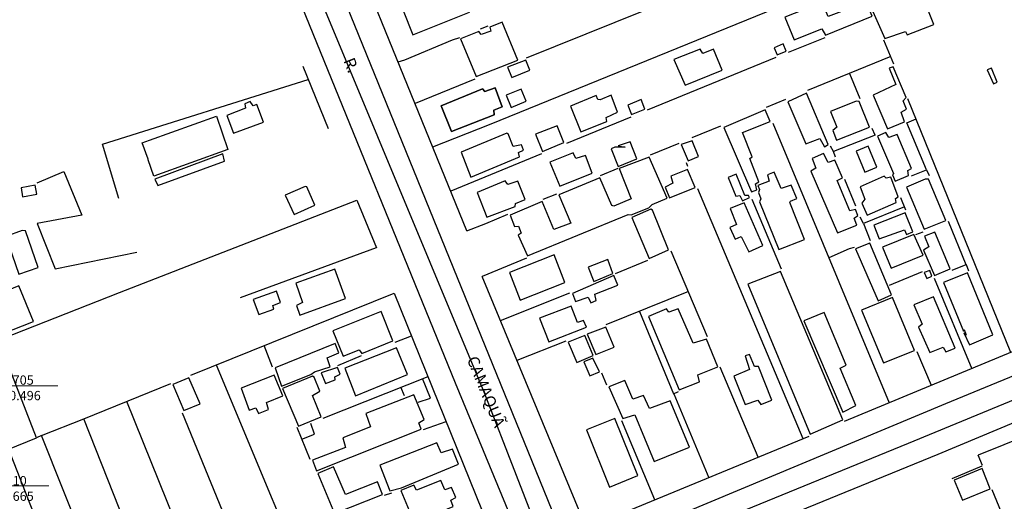
# Model space of a CAD drawing. Units: millimetres. Extents: x 175870 to 178336, y 1665781 to 1669149.
# Drawn here: x 176973 to 177185, y 1668024 to 1668127 of the extents above; entities that cross this region are included whole.
import ezdxf
from ezdxf.enums import TextEntityAlignment as Align

# ---------------------------------------------------------------- set-up
doc = ezdxf.new("R2010")
doc.units = ezdxf.units.MM
doc.header["$LTSCALE"] = 10
doc.layers.add('Cotas_Coordenadas', color=7, linetype='Continuous', lineweight=20)
doc.layers.add('Linhas de Cota', color=7, linetype='Continuous', lineweight=5)
for name, color, linetype in [('V-EDIFICACAO', 2, 'Continuous'), ('V-LOTE', 1, 'Continuous'), ('V-NOME_DOS_LOGRADOUROS', 7, 'Continuous'), ('V-QUADRA', 6, 'Continuous'), ('V-TESTADA', 141, 'Continuous')]:
    doc.layers.add(name, color=color, linetype=linetype)
doc.layers.add('V-EIXO_DE_LOGRADOURO', color=3, linetype='Continuous', plot=False)
doc.styles.get("Standard").update_dxf_attribs({"font": 'ARIAL.TTF'})

msp = doc.modelspace()

# ---------------------------------------------------------------- linework, layer by layer
at = {"layer": 'Linhas de Cota'}
for p, q in [((176960.7065, 1668048.513), (176980.7065, 1668048.513)), ((176958.7479, 1668026.9944), (176978.7479, 1668026.9944))]:
    msp.add_line(p, q, dxfattribs=at)
at = {"layer": 'V-EDIFICACAO'}
for points in [[(177161.73, 1668145.39), (177151.38, 1668141.17), (177155.34, 1668131.11), (177158.82, 1668123.35), (177163.24, 1668124.87), (177163.62, 1668124.11), (177169.34, 1668126.35), (177161.73, 1668145.39)], [(177055.12, 1668129.39), (177057.18, 1668124.17), (177069.41, 1668129.01), (177069.14, 1668130.36), (177072.1, 1668131.57), (177071.61, 1668133.21), (177073.67, 1668134.09), (177072.78, 1668136.41), (177055.12, 1668129.39)], [(177137.29, 1668127.92), (177139.31, 1668123.09), (177145.23, 1668125.42), (177146.05, 1668124.07), (177156.1, 1668128.19), (177152.6, 1668136.53), (177146.49, 1668134.08), (177148.15, 1668130.21), (177150.11, 1668130.92), (177150.62, 1668129.61), (177146.62, 1668128.07), (177145.33, 1668131.08), (177137.29, 1668127.92)], [(177071.91, 1668124.2), (177071.41, 1668124.87), (177067.47, 1668123.26), (177070.79, 1668115.17), (177079.81, 1668118.66), (177076.4, 1668126.84), (177073.77, 1668125.82), (177073.97, 1668124.94), (177071.91, 1668124.2)], [(177134.98, 1668121.37), (177135.66, 1668119.81), (177137.54, 1668120.6), (177136.9, 1668122.19), (177134.98, 1668121.37)], [(177113.41, 1668118.81), (177115.79, 1668113.27), (177123.77, 1668116.49), (177121.89, 1668121.02), (177119.64, 1668120.15), (177119.08, 1668121.08), (177113.41, 1668118.81)], [(177077.56, 1668117.2), (177078.5, 1668114.93), (177082.39, 1668116.49), (177081.52, 1668118.65), (177077.56, 1668117.2)], [(177156.28, 1668111.14), (177159.42, 1668103.92), (177163.08, 1668105.42), (177162.32, 1668107.5), (177163.47, 1668108.11), (177162.75, 1668109.9), (177163.38, 1668110.61), (177160.6, 1668117.21), (177159.73, 1668116.94), (177161.16, 1668113.44), (177156.28, 1668111.14)], [(177181.77, 1668116.94), (177180.89, 1668116.62), (177182.22, 1668113.6), (177183, 1668113.97), (177181.77, 1668116.94)], [(177072.7, 1668111.93), (177074.87, 1668112.71), (177076.4, 1668108.62), (177074.65, 1668107.91), (177074.69, 1668106.91), (177065.53, 1668103.3), (177063.3, 1668108.85), (177072.21, 1668112.52), (177072.7, 1668111.93), (177072.21, 1668112.52), (177063.3, 1668108.85), (177065.53, 1668103.3), (177074.69, 1668106.91), (177074.65, 1668107.91), (177076.4, 1668108.62), (177074.87, 1668112.71)], [(177077.26, 1668111.15), (177078.35, 1668108.49), (177081.55, 1668109.82), (177080.47, 1668112.41), (177077.26, 1668111.15)], [(177141.98, 1668111.54), (177137.93, 1668109.73), (177141.8, 1668100.69), (177144.8, 1668101.79), (177145.82, 1668100.02), (177146.65, 1668100.5), (177141.98, 1668111.54)], [(177017.1, 1668106.73), (177018.56, 1668102.95), (177025, 1668105.31), (177023.59, 1668109.12), (177022.75, 1668108.87), (177022.14, 1668109.76), (177020.97, 1668109.29), (177021.1, 1668108.33), (177017.1, 1668106.73)], [(177091.1, 1668108.8), (177093.36, 1668103.21), (177098.92, 1668105.48), (177098.81, 1668106.35), (177101.26, 1668107.45), (177099.85, 1668111.12), (177097.5, 1668110.15), (177097.03, 1668110.22), (177096.66, 1668111.08), (177091.1, 1668108.8)], [(177103.44, 1668109), (177104.24, 1668107), (177107.14, 1668108.12), (177106.33, 1668110.22), (177103.44, 1668109)], [(177152.67, 1668109.83), (177147.09, 1668107.6), (177148.48, 1668104.25), (177147.59, 1668103.56), (177148.42, 1668101.47), (177155.5, 1668104.28), (177153.29, 1668109.78), (177152.67, 1668109.83)], [(177124.13, 1668104.16), (177130.07, 1668090.31), (177131.22, 1668090.78), (177130.95, 1668092.02), (177131.66, 1668092.5), (177129.75, 1668097.51), (177130.26, 1668097.86), (177128.14, 1668103.1), (177134.13, 1668105.45), (177133.02, 1668108.01), (177124.13, 1668104.16)], [(177000.46, 1668101.47), (177014.86, 1668106.65), (177017.35, 1668099.43), (177001.39, 1668093.67), (177000.18, 1668097.23), (177000.15, 1668097.33), (176998.85, 1668100.9)], [(177077.39, 1668102.93), (177067.56, 1668098.85), (177069.67, 1668093.5), (177080.15, 1668097.82), (177079.9, 1668098.76), (177081, 1668099.26), (177080.6, 1668100.43), (177078.8, 1668100.1), (177077.68, 1668102.81), (177077.39, 1668102.93)], [(177083.56, 1668102.76), (177085.11, 1668098.99), (177089.68, 1668100.91), (177088.22, 1668104.56), (177083.56, 1668102.76)], [(177161.46, 1668102.65), (177159.66, 1668102.02), (177159.05, 1668103.11), (177157.26, 1668102.33), (177160.7, 1668094.26), (177160.45, 1668093.97), (177161.05, 1668092.61), (177163.94, 1668093.86), (177163.77, 1668094.93), (177164.53, 1668095.35), (177161.46, 1668102.65)], [(177101.4, 1668100.21), (177102.92, 1668099.93), (177100.66, 1668099.92), (177099.91, 1668099.58), (177101.4, 1668095.8), (177105.39, 1668097.43), (177103.99, 1668101.05), (177101.4, 1668100.21)], [(177114.94, 1668100.49), (177116.44, 1668096.99), (177118.72, 1668097.94), (177117.3, 1668101.28), (177114.94, 1668100.49)], [(177086.71, 1668096.67), (177088.8, 1668091.5), (177095.81, 1668094.37), (177094.35, 1668098.11), (177092.26, 1668097.5), (177091.72, 1668098.69), (177086.71, 1668096.67)], [(177155.23, 1668100.13), (177152.62, 1668099.1), (177154.54, 1668094.57), (177157.08, 1668095.61), (177155.23, 1668100.13)], [(177001.61, 1668093.01), (177002.26, 1668091.71), (177016.62, 1668096.95), (177016.24, 1668098.47), (177001.61, 1668093.01)], [(177078.11, 1668085.31), (177079.1, 1668082.86), (177079.92, 1668082.93), (177080.49, 1668081.44), (177079.86, 1668080.95), (177081.84, 1668076.56), (177103.55, 1668085.45), (177104.22, 1668085.37), (177107.97, 1668086.9), (177108.72, 1668087.56), (177111.91, 1668088.96), (177108.1, 1668097.79), (177101.63, 1668095.31), (177104.16, 1668088.84), (177100.49, 1668087.24), (177100, 1668087.38), (177097.45, 1668093.33), (177088.63, 1668089.65), (177091.21, 1668083.53), (177087.52, 1668082.18), (177085.03, 1668088.21), (177078.11, 1668085.31)], [(177148.07, 1668097.11), (177146.61, 1668096.65), (177145.61, 1668098.56), (177143.16, 1668097.53), (177143.96, 1668095.43), (177142.91, 1668094.8), (177148.6, 1668081.45), (177152.76, 1668083.1), (177152.19, 1668084.63), (177153.04, 1668085.22), (177152.5, 1668086.53), (177151.26, 1668086.23), (177148.57, 1668092.75), (177149.67, 1668093.35), (177148.07, 1668097.11)], [(177112.74, 1668093.72), (177113.14, 1668092.15), (177111.49, 1668091.35), (177112.43, 1668089), (177117.99, 1668091.28), (177116.29, 1668095.09), (177112.74, 1668093.72)], [(177135, 1668094.57), (177133.54, 1668093.99), (177133.93, 1668092.61), (177131.5, 1668091.65), (177131.83, 1668090.79), (177131.58, 1668090.16), (177132.1, 1668088.82), (177131.84, 1668088.16), (177135.96, 1668077.92), (177141.49, 1668080.04), (177138.35, 1668087.98), (177138.47, 1668088.3), (177139.84, 1668088.86), (177138.63, 1668091.75), (177136.53, 1668091.03), (177135, 1668094.57)], [(177077.6, 1668091.88), (177077.07, 1668092.68), (177071.01, 1668090.19), (177073.12, 1668084.82), (177079.24, 1668087.16), (177079.3, 1668087.83), (177081.34, 1668088.65), (177079.75, 1668092.58), (177077.6, 1668091.88)], [(177126.8, 1668094.13), (177125.11, 1668093.4), (177126.74, 1668089.39), (177127.6, 1668089.5), (177128.19, 1668088.39), (177129.66, 1668089.07), (177129.45, 1668089.49), (177128.69, 1668089.55), (177126.8, 1668094.13)], [(177153.51, 1668091.39), (177154.53, 1668088.71), (177153.89, 1668087.89), (177155.04, 1668085.29), (177161.29, 1668088.02), (177161.13, 1668088.87), (177161.67, 1668089.26), (177160.1, 1668093.47), (177159.11, 1668093.24), (177158.71, 1668093.66), (177153.51, 1668091.39)], [(177167.53, 1668093.01), (177163.47, 1668091.33), (177167.3, 1668082.26), (177171.94, 1668084.13), (177168.23, 1668093.05), (177167.53, 1668093.01)], [(176972.84, 1668091.16), (176973.13, 1668089.26), (176976.17, 1668089.84), (176975.87, 1668091.76), (176972.84, 1668091.16)], [(177034.01, 1668091.48), (177029.71, 1668089.61), (177031.58, 1668085.46), (177036.08, 1668087.41), (177034.37, 1668091.36), (177034.01, 1668091.48)], [(177104.3, 1668084.75), (177108.06, 1668075.96), (177112.25, 1668077.81), (177108.76, 1668086.36), (177108.43, 1668086.6), (177104.3, 1668084.75)], [(177128.53, 1668087.95), (177125.52, 1668086.7), (177126.85, 1668083.3), (177125.45, 1668082.6), (177126.57, 1668080.09), (177127.89, 1668080.72), (177129.56, 1668077.37), (177132.52, 1668078.75), (177128.53, 1668087.95)], [(177156.46, 1668083.1), (177157.61, 1668080.18), (177163.04, 1668082.16), (177163.5, 1668081.11), (177164.82, 1668081.68), (177163.19, 1668085.77), (177156.46, 1668083.1)], [(176973.01, 1668081.95), (176969.51, 1668080.7), (176972.34, 1668072.6), (176976.48, 1668074.02), (176973.75, 1668081.94), (176973.01, 1668081.95)], [(177158.35, 1668078.37), (177160.21, 1668073.88), (177167.08, 1668076.7), (177165.06, 1668081.15), (177158.35, 1668078.37)], [(177169.58, 1668081.66), (177167.39, 1668080.74), (177168.28, 1668078.44), (177167.18, 1668077.76), (177169.49, 1668072.3), (177172.87, 1668073.69), (177169.58, 1668081.66)], [(177152.53, 1668078.02), (177157.36, 1668066.81), (177160.27, 1668068.15), (177155.59, 1668079.23), (177152.53, 1668078.02)], [(177077.98, 1668072.91), (177080.3, 1668066.95), (177089.93, 1668070.77), (177087.64, 1668076.72), (177077.98, 1668072.91)], [(177094.93, 1668074.07), (177096.12, 1668071.02), (177100.27, 1668072.74), (177099.18, 1668075.73), (177094.93, 1668074.07)], [(177031.94, 1668070.65), (177033.41, 1668066.49), (177032.09, 1668065.8), (177032.83, 1668063.74), (177042.64, 1668067.33), (177040.34, 1668073.62), (177031.94, 1668070.65)], [(177167.3, 1668072.97), (177167.88, 1668071.62), (177168.96, 1668072.14), (177168.49, 1668073.35), (177167.3, 1668072.97)], [(177091.57, 1668068.41), (177092.2, 1668066.69), (177094.92, 1668067.65), (177095.52, 1668066.43), (177096.66, 1668066.88), (177096.39, 1668068.24), (177101.35, 1668070.18), (177100.45, 1668072.26), (177091.57, 1668068.41)], [(177129.33, 1668070.44), (177142.71, 1668038.11), (177149.8, 1668041.17), (177136.33, 1668073.12), (177129.33, 1668070.44)], [(177171.48, 1668070.75), (177175.73, 1668060.27), (177175.88, 1668060.67), (177176.34, 1668059.44), (177175.86, 1668059.97), (177177.02, 1668057.36), (177182.07, 1668059.54), (177176.62, 1668072.83), (177171.48, 1668070.75)], [(176972.33, 1668070.03), (176965.76, 1668067.4), (176968.76, 1668059.74), (176975.5, 1668062.35), (176972.33, 1668070.03)], [(177022.82, 1668067.12), (177023.98, 1668063.89), (177027.25, 1668065.02), (177027.02, 1668065.79), (177028.66, 1668066.47), (177027.84, 1668068.89), (177022.82, 1668067.12)], [(177160.46, 1668067.52), (177153.77, 1668064.83), (177158.52, 1668053.48), (177165.21, 1668056.13), (177160.46, 1668067.52)], [(177165.09, 1668065.94), (177166.83, 1668061.77), (177166.07, 1668061.15), (177168.51, 1668055.7), (177171.39, 1668056.85), (177171.97, 1668055.87), (177173.96, 1668056.63), (177169.32, 1668067.69), (177165.09, 1668065.94)], [(177084.47, 1668063.08), (177086.43, 1668058), (177094.58, 1668061.15), (177093.96, 1668062.63), (177092.64, 1668062.17), (177091.3, 1668065.65), (177084.47, 1668063.08)], [(177114.31, 1668065.09), (177112.3, 1668064.38), (177111.81, 1668065.14), (177107.91, 1668063.47), (177114.54, 1668047.69), (177118.91, 1668049.35), (177118.58, 1668050.88), (177122.89, 1668052.64), (177120.38, 1668058.55), (177117.55, 1668057.7), (177114.31, 1668065.09)], [(177039.97, 1668060.34), (177042.14, 1668054.94), (177045.6, 1668056.24), (177046.19, 1668055.48), (177052.86, 1668058.21), (177050.37, 1668064.51), (177039.97, 1668060.34)], [(177145.76, 1668064.34), (177141.38, 1668062.53), (177149.78, 1668042.88), (177152.61, 1668044.27), (177149.21, 1668052.34), (177150.52, 1668052.96), (177145.76, 1668064.34)], [(177094.72, 1668059.66), (177096.57, 1668055.27), (177100.5, 1668056.84), (177098.71, 1668061.15), (177094.72, 1668059.66)], [(177090.62, 1668057.92), (177092.47, 1668053.57), (177096.03, 1668055.05), (177094.24, 1668059.39), (177090.62, 1668057.92)], [(177027.49, 1668052.41), (177028.86, 1668048.42), (177035.17, 1668050.93), (177035.98, 1668051.52), (177039.37, 1668052.63), (177038.74, 1668054.58), (177041.23, 1668055.63), (177040.46, 1668057.65), (177027.49, 1668052.41)], [(177042.52, 1668052.31), (177044.82, 1668046.37), (177056.01, 1668050.93), (177053.64, 1668056.74), (177042.52, 1668052.31)], [(177095.97, 1668054.45), (177094.03, 1668053.66), (177095.31, 1668050.67), (177097.35, 1668051.52), (177095.97, 1668054.45)], [(177131.62, 1668052.72), (177130.75, 1668052.66), (177129.7, 1668055.25), (177128.74, 1668054.96), (177129.7, 1668052.05), (177126.31, 1668050.61), (177128.73, 1668044.52), (177131.47, 1668045.43), (177132.08, 1668044.5), (177134.45, 1668045.44), (177131.62, 1668052.72)], [(177037.45, 1668051.3), (177038.36, 1668049.01), (177040.48, 1668049.82), (177040.4, 1668050.48), (177041.53, 1668051), (177040.97, 1668052.45), (177037.45, 1668051.3)], [(177008.94, 1668050.27), (177005.52, 1668048.84), (177007.82, 1668043.18), (177011.39, 1668044.67), (177008.94, 1668050.27)], [(177020.21, 1668047.99), (177021.92, 1668043.29), (177023.35, 1668043.77), (177023.94, 1668042.58), (177026.08, 1668043.41), (177025.69, 1668044.9), (177029.14, 1668046.33), (177027.3, 1668050.83), (177020.21, 1668047.99)], [(177029.07, 1668047.93), (177032.58, 1668039.86), (177037.44, 1668041.83), (177035.58, 1668046.43), (177037.11, 1668047.36), (177035.94, 1668050.41), (177035.59, 1668050.62), (177029.07, 1668047.93)], [(177108.14, 1668043.65), (177106.85, 1668046.41), (177104.57, 1668045.65), (177102.83, 1668049.64), (177099.4, 1668048.31), (177102.38, 1668041.45), (177105, 1668042.28), (177109.14, 1668032.24), (177116.76, 1668035.3), (177112.62, 1668045.26), (177108.14, 1668043.65)], [(177047.03, 1668042.53), (177048.08, 1668039.69), (177042.11, 1668037.34), (177042.67, 1668035.26), (177035.59, 1668032.53), (177036.45, 1668030.19), (177058.99, 1668039.15), (177058.49, 1668040.56), (177059.58, 1668041.24), (177057.4, 1668046.58), (177047.03, 1668042.53)], [(177094.59, 1668039.02), (177099.53, 1668026.7), (177105.6, 1668029.17), (177100.68, 1668041.51), (177094.59, 1668039.02)], [(177050.03, 1668031.4), (177052.22, 1668025.87), (177054.71, 1668026.53), (177066.99, 1668031.61), (177065.68, 1668034.91), (177063.27, 1668034.11), (177062.31, 1668036.23), (177050.03, 1668031.4)], [(177042.7, 1668025.13), (177040.07, 1668031.04), (177036.69, 1668029.63), (177040.28, 1668021), (177050.63, 1668025.09), (177049.59, 1668027.84), (177042.7, 1668025.13)], [(177173.78, 1668028.21), (177175.53, 1668023.89), (177181.51, 1668026.34), (177179.8, 1668030.68), (177173.78, 1668028.21)], [(177057.93, 1668026.07), (177057.38, 1668027.12), (177054.61, 1668025.95), (177057.44, 1668019.08), (177065.88, 1668022.51), (177065.38, 1668023.92), (177066.4, 1668024.48), (177065.48, 1668026.64), (177064.07, 1668026.15), (177063.19, 1668028.1), (177057.93, 1668026.07)]]:
    msp.add_lwpolyline(points, close=True, dxfattribs=at)
at = {"layer": 'V-EIXO_DE_LOGRADOURO'}
for points in [[(177020.25, 1668174.47), (177027.74, 1668156.78), (177037.94, 1668130.15), (177072.48, 1668047.25), (177086.38, 1668011.3), (177089.18, 1668005.6)], [(176867.23, 1667914.29), (176902.19, 1667928.1), (176927.15, 1667937.97), (177013.02, 1667973.45), (177072.79, 1667998.91), (177163.93, 1668036.14), (177225.51, 1668061.6), (177256.22, 1668074.97), (177287.75, 1668088.34), (177319.28, 1668101.23), (177348.76, 1668112.69)]]:
    msp.add_lwpolyline(points, dxfattribs=at)
at = {"layer": 'V-LOTE'}
for points in [[(177068.8, 1668081.94), (177031.28, 1668174.21)], [(177139.19, 1668142.38), (177081.61, 1668119.1)], [(177073.7, 1668104.84), (177146.07, 1668134.36)], [(177071.74, 1668125.44), (177073.38, 1668126.04)], [(177054.04, 1668118.29), (177055.47, 1668118.74), (177065.69, 1668123.08), (177067.32, 1668123.58)], [(177138.08, 1668120.42), (177145.99, 1668123.53)], [(177160.75, 1668117.81), (177158.57, 1668123)], [(177135.38, 1668119.26), (177107.63, 1668107.88)], [(177160.08, 1668119.46), (177142.14, 1668112.12)], [(177033.47, 1668117.36), (177038.97, 1668103.99)], [(177151.2, 1668115.84), (177153.45, 1668110.4)], [(176993.84, 1668088.87), (176990.35, 1668100.55), (177034.65, 1668114.49)], [(177070.5, 1668114.61), (177057.68, 1668109.35)], [(177133.35, 1668108.54), (177137.52, 1668110.26)], [(177315.04, 1668109.27), (177150.07, 1668040.85)], [(177185.99, 1668055.71), (177163.78, 1668110.35)], [(177104.11, 1668106.4), (177090.29, 1668100.7)], [(177134.71, 1668105.09), (177159.74, 1668044.85)], [(177167.79, 1668095.05), (177163.55, 1668105.2), (177165.6, 1668106.01)], [(177061.46, 1668100.02), (177073.7, 1668104.84)], [(177117.34, 1668101.99), (177123.51, 1668104.53)], [(177156.72, 1668102.53), (177156.09, 1668103.93)], [(177108.33, 1668098.3), (177114.5, 1668100.8)], [(177156.72, 1668102.53), (177147.75, 1668098.99)], [(177148.18, 1668097.76), (177147.76, 1668098.99), (177147.14, 1668100.12)], [(177084.9, 1668098.47), (177065.34, 1668090.46)], [(177116.4, 1668095.77), (177116.13, 1668096.59)], [(176976.24, 1668092.24), (176982.04, 1668094.71), (176985.92, 1668085.26), (176976.3, 1668083.51), (176980.15, 1668073.74), (176997.71, 1668077.34)], [(177097.62, 1668093.86), (177101.42, 1668095.39)], [(177164.58, 1668093.79), (177167.79, 1668095.05), (177168.36, 1668093.81)], [(177152.59, 1668087.19), (177150.19, 1668092.98)], [(177141.23, 1668037.11), (177118.52, 1668090.97)], [(176936.86, 1668046.13), (176994.01, 1668068.66), (177045.14, 1668088.53)], [(177045.14, 1668088.53), (177049.32, 1668078.24)], [(177085.23, 1668088.71), (177088.19, 1668089.89)], [(177130.21, 1668088.7), (177136.52, 1668073.74)], [(177163.34, 1668086.33), (177162.27, 1668089.01)], [(177163.03, 1668087.11), (177154.22, 1668083.48)], [(177068.8, 1668081.94), (177072.9, 1668083.47), (177077.63, 1668085.48)], [(177154.22, 1668083.48), (177153.49, 1668084.84)], [(177176.34, 1668074.61), (177172.51, 1668083.94)], [(177154.22, 1668083.48), (177155.69, 1668079.84)], [(177165.49, 1668081.1), (177167.11, 1668081.72)], [(176961.44, 1668031.37), (176976.15, 1668037.31), (176959.95, 1668078.79), (176966.92, 1668080.03), (176966.93, 1668081.14)], [(177049.31, 1668078.26), (177019.96, 1668067.5)], [(177120.63, 1668059.07), (177112.84, 1668077.56)], [(177152.2, 1668078.33), (177151.14, 1668078.02), (177146.73, 1668076.1)], [(177081.65, 1668075.99), (177072.12, 1668072.08)], [(177100.85, 1668072.72), (177107.81, 1668075.57)], [(177173.3, 1668073.46), (177176.33, 1668074.64), (177176.83, 1668073.28)], [(177142.45, 1668037.58), (177094.54, 1668017.83), (177072.12, 1668072.08)], [(177159.85, 1668070.23), (177166.9, 1668073.12)], [(177169.46, 1668071.74), (177177.54, 1668052.2)], [(177009.34, 1668050.79), (177053.17, 1668068.46)], [(177053.16, 1668068.48), (177072.12, 1668021.56)], [(177076.07, 1668062.56), (177091, 1668068.58)], [(177116.51, 1668068.84), (177098.72, 1668061.65)], [(177105.97, 1668064.56), (177113.34, 1668046.83), (177114.42, 1668047.27)], [(177053.39, 1668057.96), (177056.88, 1668059.31)], [(177026.97, 1668052.56), (177025.14, 1668057.21)], [(177079.62, 1668054.02), (177090.19, 1668058.22)], [(177041, 1668052.93), (177046.11, 1668055.02)], [(177168.86, 1668048.62), (177165.79, 1668055.85)], [(177014.85, 1668053.03), (177039.28, 1667994.28)], [(177131.57, 1668033.12), (177123.34, 1668052.54)], [(177037.88, 1668041.57), (177060.44, 1668050.53)], [(177058.34, 1668044.97), (177060.97, 1668045.89), (177059.28, 1668050.07)], [(177098.95, 1668048.68), (177097.84, 1668051.24)], [(176986.3, 1668041.42), (177005.03, 1668049.01)], [(177055.36, 1668046.38), (177054.59, 1668048.21)], [(177113.35, 1668046.83), (177120.89, 1668028.7)], [(176995.53, 1668045.19), (177005.98, 1668019.23)], [(177206.21, 1668044.57), (177178.93, 1668033.59)], [(176977.22, 1668037.82), (176986.3, 1668041.42)], [(176997.91, 1668012.19), (176986.3, 1668041.42)], [(177016.81, 1668020.02), (177007.57, 1668042.61)], [(177035.06, 1668032.64), (177032.24, 1668039.52)], [(177033.26, 1668037.03), (177036.02, 1668038.11), (177035.17, 1668040.37)], [(177059.46, 1668039.12), (177064.32, 1668040.84)], [(177109.3, 1668023.94), (177102.19, 1668040.96)], [(177000.85, 1667978.55), (176977.22, 1668037.82), (176976.15, 1668037.31)], [(176984.07, 1667990.16), (176979.1, 1668003.07), (176982.07, 1668004.25), (176970.15, 1668034.82)], [(177179.84, 1668031.34), (177178.93, 1668033.59)], [(177051.08, 1668024.93), (177052.66, 1668025.47)], [(177218.33, 1667936.85), (177200.35, 1667981.31), (177181.97, 1668026.15)]]:
    msp.add_lwpolyline(points, dxfattribs=at)
at = {"layer": 'V-QUADRA'}
for p, q in [((177018.28, 1668167.08), (177066.28, 1668049.17)), ((177066.28, 1668049.17), (177081.73, 1668011.94))]:
    msp.add_line(p, q, dxfattribs=at)
for points in [[(177294, 1668175.04), (177321.12, 1668110.1), (177321.49, 1668108.86), (177321.44, 1668107.9), (177321.02, 1668106.88), (177320.21, 1668105.98), (177319.51, 1668105.58), (177268.49, 1668084.46), (177171.88, 1668044.62), (177096.06, 1668012.96), (177094.87, 1668012.58), (177094.19, 1668012.53), (177092.59, 1668012.8), (177091.61, 1668013.28), (177090.84, 1668013.88), (177089.99, 1668014.86), (177089.67, 1668015.48), (177040.46, 1668136.66)], [(177132.16, 1668018.18), (177170.29, 1668033.78), (177222.01, 1668055.39)]]:
    msp.add_lwpolyline(points, dxfattribs=at)
at = {"layer": 'V-TESTADA'}
for points in [[(177068.8, 1668081.94), (177031.28, 1668174.21)], [(177033.47, 1668117.36), (177038.97, 1668103.99)], [(177315.04, 1668109.27), (177150.07, 1668040.85)], [(177045.14, 1668088.53), (177049.32, 1668078.24)], [(177142.45, 1668037.58), (177094.54, 1668017.83), (177072.12, 1668072.08)], [(177053.16, 1668068.48), (177072.12, 1668021.56)], [(177206.21, 1668044.57), (177178.93, 1668033.59)], [(177173.29, 1668028.56), (177179.76, 1668031.31)]]:
    msp.add_lwpolyline(points, dxfattribs=at)

# ---------------------------------------------------------------- texts
at = {"layer": 'Cotas_Coordenadas'}
for s, p in [('176943.705', (176961.146, 1668048.7547)), ('1668030.496', (176961.146, 1668045.4214)), ('176946.510', (176959.6325, 1668027.0801)), ('1668023.665', (176959.6325, 1668023.7467))]:
    msp.add_text(s, height=2, dxfattribs=at).set_placement(p)
at = {"layer": 'V-NOME_DOS_LOGRADOUROS'}
for s, p in [('R.', (177041.46, 1668118.28)), ('CAMAQUÃ', (177068.04, 1668053.99))]:
    msp.add_text(s, height=2.50002, rotation=292, dxfattribs=at).set_placement(p, align=Align.BOTTOM_LEFT)

doc.saveas('drawing.dxf')
